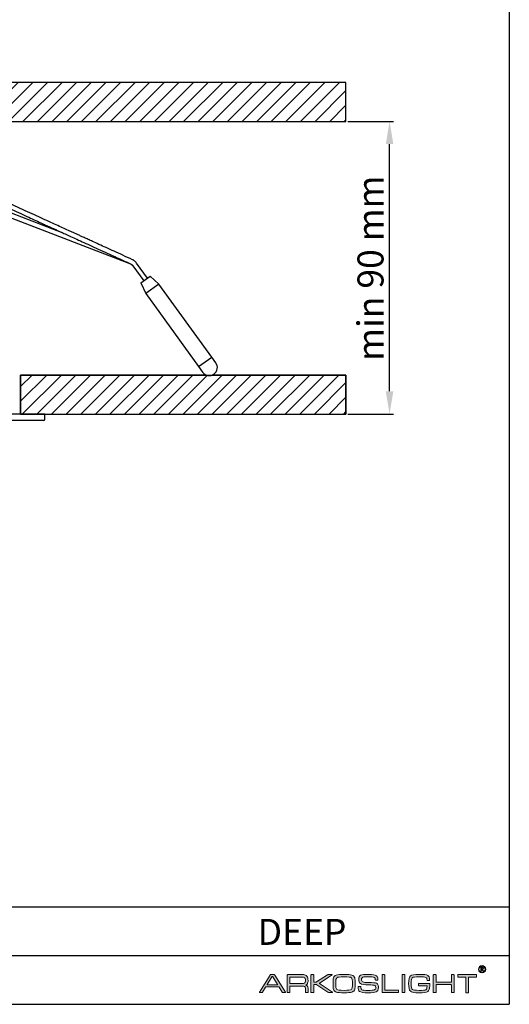
# Model space of a CAD drawing. Units: millimetres. Extents: x 0 to 530, y 0 to 638.
# Drawn here: x 379 to 530, y 10 to 313 of the extents above; entities that cross this region are included whole.
import ezdxf

# ---------------------------------------------------------------- set-up
doc = ezdxf.new("R2010")
doc.units = ezdxf.units.MM
for name, color, linetype in [('CAJETIN', 9, 'Continuous'), ('Capa 1', 7, 'Continuous'), ('COTAS', 250, 'Continuous'), ('PIEZA', 255, 'Continuous'), ('TEXTO', 8, 'Continuous')]:
    doc.layers.add(name, color=color, linetype=linetype)
doc.styles.add('SLDTEXTSTYLE0', font='ARIAL.TTF')
doc.styles.add('SLDTEXTSTYLE1', font='ARIAL.TTF', dxfattribs={"width": 0.948})
doc.dimstyles.new('SLDDIMSTYLE1', dxfattribs={"dimtxt": 8, "dimasz": 3.302, "dimexe": 0, "dimexo": 0.0625, "dimgap": 2, "dimtad": 1, "dimdec": 0, "dimrnd": 1e-09, "dimzin": 12, "dimdsep": 46, "dimtxsty": 'SLDTEXTSTYLE0', "dimblk1": 'NONE', "dimblk2": 'NONE', "dimsah": 1, "dimcen": 0.09, "dimadec": 0, "dimazin": 3, "dimtfac": 1, "dimtdec": 0, "dimtofl": 0, "dimtmove": 0, "dimatfit": 3, "dimldrblk": 'NONE', "dimfxl": 1, "dimfrac": 2, "dimtolj": 1, "dimtzin": 12, "dimarcsym": 0})

# ---------------------------------------------------------------- blocks, each defined once
blk = doc.blocks.new('_D_2')
at = {"layer": 'COTAS'}
for p, q in [((480.21, 281.54), (494.26, 281.54)), ((493.01, 198.54), (493.01, 274.54)), ((480.21, 191.54), (494.26, 191.54))]:
    blk.add_line(p, q, dxfattribs=at)
for points in [[(491.85, 274.54), (494.18, 274.54), (493.01, 281.54)], [(491.85, 198.54), (494.18, 198.54), (493.01, 191.54)]]:
    blk.add_solid(points, dxfattribs=at)
at = {"layer": 'COTAS', "insert": (483.15, 207.9), "char_height": 8, "attachment_point": 1, "rotation": 90, "style": 'SLDTEXTSTYLE1'}
blk.add_mtext('min 90 mm', dxfattribs=at)
blk = doc.blocks.new('_NONE')
blk = doc.blocks.new('block 3')
at = {"layer": 'Capa 1'}
h = blk.add_hatch(color=29, dxfattribs=at)
h.dxf.hatch_style = 2
edge = h.paths.add_edge_path()
edge.add_spline(control_points=[(449.4, 122.1), (449.4, 122.8), (450, 123.4), (450.7, 123.4), (450.7, 123.4), (456.2, 123.4), (456.2, 123.4), (456.9, 123.4), (457.5, 122.8), (457.5, 122.1), (457.5, 122.1), (457.5, 77.5), (457.5, 77.5), (457.5, 76.8), (458, 76.2), (458.8, 76.2), (458.8, 76.2), (498, 76.2), (498, 76.2), (498.7, 76.2), (499.3, 75.7), (499.3, 75), (499.3, 75), (499.3, 70.2), (499.3, 70.2), (499.3, 69.5), (498.7, 68.9), (498, 68.9), (498, 68.9), (450.7, 68.9), (450.7, 68.9), (450, 68.9), (449.4, 69.5), (449.4, 70.2), (449.4, 70.2), (449.4, 122.1), (449.4, 122.1)], knot_values=[0, 0, 0, 0, 1, 1, 1, 2, 2, 2, 3, 3, 3, 4, 4, 4, 5, 5, 5, 6, 6, 6, 7, 7, 7, 8, 8, 8, 9, 9, 9, 10, 10, 10, 11, 11, 11, 12, 12, 12, 12], degree=3, periodic=1)
h = blk.add_hatch(color=29, dxfattribs=at)
h.dxf.hatch_style = 2
edge = h.paths.add_edge_path()
edge.add_spline(control_points=[(518.9, 70.2), (518.9, 69.5), (518.3, 68.9), (517.6, 68.9), (517.6, 68.9), (512, 68.9), (512, 68.9), (511.3, 68.9), (510.7, 69.5), (510.7, 70.2), (510.7, 70.2), (510.7, 122.1), (510.7, 122.1), (510.7, 122.8), (511.3, 123.4), (512, 123.4), (512, 123.4), (517.6, 123.4), (517.6, 123.4), (518.3, 123.4), (518.9, 122.8), (518.9, 122.1), (518.9, 122.1), (518.9, 70.2), (518.9, 70.2)], knot_values=[0, 0, 0, 0, 1, 1, 1, 2, 2, 2, 3, 3, 3, 4, 4, 4, 5, 5, 5, 6, 6, 6, 7, 7, 7, 8, 8, 8, 8], degree=3, periodic=1)
h = blk.add_hatch(color=29, dxfattribs=at)
h.dxf.hatch_style = 2
edge = h.paths.add_edge_path()
edge.add_spline(control_points=[(561.7, 89.4), (560.9, 89.4), (560.3, 90), (560.3, 90.8), (560.3, 90.8), (560.3, 95.5), (560.3, 95.5), (560.3, 96.2), (560.9, 96.8), (561.7, 96.8), (561.7, 96.8), (562, 96.8), (562, 96.8), (562, 96.8), (562, 96.8), (562, 96.8), (562, 96.8), (593.1, 96.8), (593.1, 96.8), (593.1, 96.8), (593.7, 96.8), (594.2, 96.4), (594.7, 96), (594.6, 95.1), (594.6, 95.1), (594.6, 95.1), (594.6, 89.5), (594.6, 89.5), (594.6, 80.1), (592.7, 74.2), (588.9, 71.8), (585.1, 69.3), (576.3, 68), (562.4, 68), (548.3, 68), (539.4, 69.7), (535.8, 72.9), (532.1, 76.1), (530.3, 83.9), (530.3, 96.2), (530.3, 108.6), (532.1, 116.3), (535.8, 119.5), (539.4, 122.6), (548.3, 124.2), (562.4, 124.2), (576.3, 124.2), (585.2, 123.1), (589, 121.1), (592.7, 119), (594.5, 115.3), (594.5, 107.2), (594.5, 107.2), (594.5, 107.2), (594.5, 107.2), (594.5, 107.2), (594.5, 107), (594.5, 107), (594.5, 106.2), (593.9, 105.7), (593.2, 105.7), (593.2, 105.7), (587.9, 105.7), (587.9, 105.7), (587.1, 105.7), (586.5, 106.2), (586.5, 107), (586.5, 107), (586.5, 107.1), (586.5, 107.1), (586.5, 107.1), (586.5, 107.1), (586.5, 107.1), (586.5, 112.3), (585.3, 114.1), (582.7, 115.2), (580.2, 116.3), (573.4, 116.8), (562.4, 116.8), (550.6, 116.8), (543.7, 115.9), (541.6, 114), (539.5, 112.2), (538.4, 106.2), (538.4, 96.2), (538.4, 86.1), (539.5, 80.2), (541.7, 78.3), (543.9, 76.4), (550.8, 75.4), (562.4, 75.4), (573.8, 75.4), (580.7, 76.1), (583, 77.4), (585.2, 78.6), (586.3, 82.1), (586.5, 87.9), (586.5, 87.9), (586.6, 88.5), (586.2, 89), (585.8, 89.4), (585.3, 89.5), (585.2, 89.5), (585.2, 89.5), (561.7, 89.4), (561.7, 89.4)], knot_values=[0, 0, 0, 0, 1, 1, 1, 2, 2, 2, 3, 3, 3, 4, 4, 4, 5, 5, 5, 6, 6, 6, 7, 7, 7, 8, 8, 8, 9, 9, 9, 10, 10, 10, 11, 11, 11, 12, 12, 12, 13, 13, 13, 14, 14, 14, 15, 15, 15, 16, 16, 16, 17, 17, 17, 18, 18, 18, 19, 19, 19, 20, 20, 20, 21, 21, 21, 22, 22, 22, 23, 23, 23, 24, 24, 24, 25, 25, 25, 26, 26, 26, 27, 27, 27, 28, 28, 28, 29, 29, 29, 30, 30, 30, 31, 31, 31, 32, 32, 32, 33, 33, 33, 34, 34, 34, 35, 35, 35, 35], degree=3, periodic=1)
h = blk.add_hatch(color=29, dxfattribs=at)
h.dxf.hatch_style = 2
edge = h.paths.add_edge_path()
edge.add_spline(control_points=[(605.7, 122.2), (605.7, 122.9), (606.3, 123.5), (607, 123.5), (607, 123.5), (612.6, 123.5), (612.6, 123.5), (613.3, 123.5), (613.9, 122.9), (613.9, 122.2), (613.9, 122.2), (613.9, 101.7), (613.9, 101.7), (613.9, 100.9), (614.4, 100.4), (615.1, 100.4), (615.1, 100.4), (659.6, 100.4), (659.6, 100.4), (660.3, 100.4), (660.9, 100.9), (660.9, 101.7), (660.9, 101.7), (660.9, 122.2), (660.9, 122.2), (660.9, 122.9), (661.4, 123.5), (662.2, 123.5), (662.2, 123.5), (667.6, 123.5), (667.6, 123.5), (668.3, 123.5), (668.9, 122.9), (668.9, 122.2), (668.9, 122.2), (668.9, 70.2), (668.9, 70.2), (668.9, 69.5), (668.3, 68.9), (667.6, 68.9), (667.6, 68.9), (662.2, 68.9), (662.2, 68.9), (661.4, 68.9), (660.9, 69.5), (660.9, 70.2), (660.9, 70.2), (660.9, 91.7), (660.9, 91.7), (660.9, 92.4), (660.3, 93), (659.6, 93), (659.6, 93), (615.1, 93), (615.1, 93), (614.4, 93), (613.9, 92.4), (613.9, 91.7), (613.9, 91.7), (613.9, 70.2), (613.9, 70.2), (613.9, 69.5), (613.3, 68.9), (612.6, 68.9), (612.6, 68.9), (607, 68.9), (607, 68.9), (606.3, 68.9), (605.7, 69.5), (605.7, 70.2), (605.7, 70.2), (605.7, 122.2), (605.7, 122.2)], knot_values=[0, 0, 0, 0, 1, 1, 1, 2, 2, 2, 3, 3, 3, 4, 4, 4, 5, 5, 5, 6, 6, 6, 7, 7, 7, 8, 8, 8, 9, 9, 9, 10, 10, 10, 11, 11, 11, 12, 12, 12, 13, 13, 13, 14, 14, 14, 15, 15, 15, 16, 16, 16, 17, 17, 17, 18, 18, 18, 19, 19, 19, 20, 20, 20, 21, 21, 21, 22, 22, 22, 23, 23, 23, 24, 24, 24, 24], degree=3, periodic=1)
h = blk.add_hatch(color=29, dxfattribs=at)
h.dxf.hatch_style = 2
edge = h.paths.add_edge_path()
edge.add_spline(control_points=[(680, 122.1), (680, 122.8), (680.6, 123.4), (681.3, 123.4), (681.3, 123.4), (736.3, 123.4), (736.3, 123.4), (737, 123.4), (737.6, 122.8), (737.6, 122.1), (737.6, 122.1), (737.6, 117.3), (737.6, 117.3), (737.6, 116.6), (737, 116), (736.3, 116), (736.3, 116), (714.2, 116), (714.2, 116), (713.5, 116), (712.9, 115.4), (712.9, 114.7), (712.9, 114.7), (712.9, 69.6), (712.9, 69.6), (712.9, 68.9), (712.4, 68.3), (711.6, 68.3), (711.6, 68.3), (706, 68.3), (706, 68.3), (705.3, 68.3), (704.7, 68.9), (704.7, 69.6), (704.7, 69.6), (704.7, 114.7), (704.7, 114.7), (704.7, 115.4), (704.1, 116), (703.4, 116), (703.4, 116), (681.3, 116), (681.3, 116), (680.6, 116), (680, 116.6), (680, 117.3), (680, 117.3), (680, 122.1), (680, 122.1)], knot_values=[0, 0, 0, 0, 1, 1, 1, 2, 2, 2, 3, 3, 3, 4, 4, 4, 5, 5, 5, 6, 6, 6, 7, 7, 7, 8, 8, 8, 9, 9, 9, 10, 10, 10, 11, 11, 11, 12, 12, 12, 13, 13, 13, 14, 14, 14, 15, 15, 15, 16, 16, 16, 16], degree=3, periodic=1)
at = {"layer": 'Capa 1', "lineweight": 0}
for points, knots in [([(449.4, 122.1), (449.4, 122.8), (450, 123.4), (450.7, 123.4), (450.7, 123.4), (456.2, 123.4), (456.2, 123.4), (456.9, 123.4), (457.5, 122.8), (457.5, 122.1), (457.5, 122.1), (457.5, 77.5), (457.5, 77.5), (457.5, 76.8), (458, 76.2), (458.8, 76.2), (458.8, 76.2), (498, 76.2), (498, 76.2), (498.7, 76.2), (499.3, 75.7), (499.3, 75), (499.3, 75), (499.3, 70.2), (499.3, 70.2), (499.3, 69.5), (498.7, 68.9), (498, 68.9), (498, 68.9), (450.7, 68.9), (450.7, 68.9), (450, 68.9), (449.4, 69.5), (449.4, 70.2), (449.4, 70.2), (449.4, 122.1), (449.4, 122.1)], [0, 0, 0, 0, 1, 1, 1, 2, 2, 2, 3, 3, 3, 4, 4, 4, 5, 5, 5, 6, 6, 6, 7, 7, 7, 8, 8, 8, 9, 9, 9, 10, 10, 10, 11, 11, 11, 12, 12, 12, 12]), ([(518.9, 70.2), (518.9, 69.5), (518.3, 68.9), (517.6, 68.9), (517.6, 68.9), (512, 68.9), (512, 68.9), (511.3, 68.9), (510.7, 69.5), (510.7, 70.2), (510.7, 70.2), (510.7, 122.1), (510.7, 122.1), (510.7, 122.8), (511.3, 123.4), (512, 123.4), (512, 123.4), (517.6, 123.4), (517.6, 123.4), (518.3, 123.4), (518.9, 122.8), (518.9, 122.1), (518.9, 122.1), (518.9, 70.2), (518.9, 70.2)], [0, 0, 0, 0, 1, 1, 1, 2, 2, 2, 3, 3, 3, 4, 4, 4, 5, 5, 5, 6, 6, 6, 7, 7, 7, 8, 8, 8, 8]), ([(561.7, 89.4), (560.9, 89.4), (560.3, 90), (560.3, 90.8), (560.3, 90.8), (560.3, 95.5), (560.3, 95.5), (560.3, 96.2), (560.9, 96.8), (561.7, 96.8), (561.7, 96.8), (562, 96.8), (562, 96.8), (562, 96.8), (562, 96.8), (562, 96.8), (562, 96.8), (593.1, 96.8), (593.1, 96.8), (593.1, 96.8), (593.7, 96.8), (594.2, 96.4), (594.7, 96), (594.6, 95.1), (594.6, 95.1), (594.6, 95.1), (594.6, 89.5), (594.6, 89.5), (594.6, 80.1), (592.7, 74.2), (588.9, 71.8), (585.1, 69.3), (576.3, 68), (562.4, 68), (548.3, 68), (539.4, 69.7), (535.8, 72.9), (532.1, 76.1), (530.3, 83.9), (530.3, 96.2), (530.3, 108.6), (532.1, 116.3), (535.8, 119.5), (539.4, 122.6), (548.3, 124.2), (562.4, 124.2), (576.3, 124.2), (585.2, 123.1), (589, 121.1), (592.7, 119), (594.5, 115.3), (594.5, 107.2), (594.5, 107.2), (594.5, 107.2), (594.5, 107.2), (594.5, 107.2), (594.5, 107), (594.5, 107), (594.5, 106.2), (593.9, 105.7), (593.2, 105.7), (593.2, 105.7), (587.9, 105.7), (587.9, 105.7), (587.1, 105.7), (586.5, 106.2), (586.5, 107), (586.5, 107), (586.5, 107.1), (586.5, 107.1), (586.5, 107.1), (586.5, 107.1), (586.5, 107.1), (586.5, 112.3), (585.3, 114.1), (582.7, 115.2), (580.2, 116.3), (573.4, 116.8), (562.4, 116.8), (550.6, 116.8), (543.7, 115.9), (541.6, 114), (539.5, 112.2), (538.4, 106.2), (538.4, 96.2), (538.4, 86.1), (539.5, 80.2), (541.7, 78.3), (543.9, 76.4), (550.8, 75.4), (562.4, 75.4), (573.8, 75.4), (580.7, 76.1), (583, 77.4), (585.2, 78.6), (586.3, 82.1), (586.5, 87.9), (586.5, 87.9), (586.6, 88.5), (586.2, 89), (585.8, 89.4), (585.3, 89.5), (585.2, 89.5), (585.2, 89.5), (561.7, 89.4), (561.7, 89.4)], [0, 0, 0, 0, 1, 1, 1, 2, 2, 2, 3, 3, 3, 4, 4, 4, 5, 5, 5, 6, 6, 6, 7, 7, 7, 8, 8, 8, 9, 9, 9, 10, 10, 10, 11, 11, 11, 12, 12, 12, 13, 13, 13, 14, 14, 14, 15, 15, 15, 16, 16, 16, 17, 17, 17, 18, 18, 18, 19, 19, 19, 20, 20, 20, 21, 21, 21, 22, 22, 22, 23, 23, 23, 24, 24, 24, 25, 25, 25, 26, 26, 26, 27, 27, 27, 28, 28, 28, 29, 29, 29, 30, 30, 30, 31, 31, 31, 32, 32, 32, 33, 33, 33, 34, 34, 34, 35, 35, 35, 35]), ([(605.7, 122.2), (605.7, 122.9), (606.3, 123.5), (607, 123.5), (607, 123.5), (612.6, 123.5), (612.6, 123.5), (613.3, 123.5), (613.9, 122.9), (613.9, 122.2), (613.9, 122.2), (613.9, 101.7), (613.9, 101.7), (613.9, 100.9), (614.4, 100.4), (615.1, 100.4), (615.1, 100.4), (659.6, 100.4), (659.6, 100.4), (660.3, 100.4), (660.9, 100.9), (660.9, 101.7), (660.9, 101.7), (660.9, 122.2), (660.9, 122.2), (660.9, 122.9), (661.4, 123.5), (662.2, 123.5), (662.2, 123.5), (667.6, 123.5), (667.6, 123.5), (668.3, 123.5), (668.9, 122.9), (668.9, 122.2), (668.9, 122.2), (668.9, 70.2), (668.9, 70.2), (668.9, 69.5), (668.3, 68.9), (667.6, 68.9), (667.6, 68.9), (662.2, 68.9), (662.2, 68.9), (661.4, 68.9), (660.9, 69.5), (660.9, 70.2), (660.9, 70.2), (660.9, 91.7), (660.9, 91.7), (660.9, 92.4), (660.3, 93), (659.6, 93), (659.6, 93), (615.1, 93), (615.1, 93), (614.4, 93), (613.9, 92.4), (613.9, 91.7), (613.9, 91.7), (613.9, 70.2), (613.9, 70.2), (613.9, 69.5), (613.3, 68.9), (612.6, 68.9), (612.6, 68.9), (607, 68.9), (607, 68.9), (606.3, 68.9), (605.7, 69.5), (605.7, 70.2), (605.7, 70.2), (605.7, 122.2), (605.7, 122.2)], [0, 0, 0, 0, 1, 1, 1, 2, 2, 2, 3, 3, 3, 4, 4, 4, 5, 5, 5, 6, 6, 6, 7, 7, 7, 8, 8, 8, 9, 9, 9, 10, 10, 10, 11, 11, 11, 12, 12, 12, 13, 13, 13, 14, 14, 14, 15, 15, 15, 16, 16, 16, 17, 17, 17, 18, 18, 18, 19, 19, 19, 20, 20, 20, 21, 21, 21, 22, 22, 22, 23, 23, 23, 24, 24, 24, 24]), ([(680, 122.1), (680, 122.8), (680.6, 123.4), (681.3, 123.4), (681.3, 123.4), (736.3, 123.4), (736.3, 123.4), (737, 123.4), (737.6, 122.8), (737.6, 122.1), (737.6, 122.1), (737.6, 117.3), (737.6, 117.3), (737.6, 116.6), (737, 116), (736.3, 116), (736.3, 116), (714.2, 116), (714.2, 116), (713.5, 116), (712.9, 115.4), (712.9, 114.7), (712.9, 114.7), (712.9, 69.6), (712.9, 69.6), (712.9, 68.9), (712.4, 68.3), (711.6, 68.3), (711.6, 68.3), (706, 68.3), (706, 68.3), (705.3, 68.3), (704.7, 68.9), (704.7, 69.6), (704.7, 69.6), (704.7, 114.7), (704.7, 114.7), (704.7, 115.4), (704.1, 116), (703.4, 116), (703.4, 116), (681.3, 116), (681.3, 116), (680.6, 116), (680, 116.6), (680, 117.3), (680, 117.3), (680, 122.1), (680, 122.1)], [0, 0, 0, 0, 1, 1, 1, 2, 2, 2, 3, 3, 3, 4, 4, 4, 5, 5, 5, 6, 6, 6, 7, 7, 7, 8, 8, 8, 9, 9, 9, 10, 10, 10, 11, 11, 11, 12, 12, 12, 13, 13, 13, 14, 14, 14, 15, 15, 15, 16, 16, 16, 16])]:
    blk.add_open_spline(points, degree=3, knots=knots, dxfattribs=at)
blk = doc.blocks.new('block 4')
at = {"layer": 'Capa 1'}
h = blk.add_hatch(color=29, dxfattribs=at)
h.dxf.hatch_style = 2
edge = h.paths.add_edge_path()
edge.add_spline(control_points=[(759, 133.8), (759, 133.8), (756.1, 139), (756.1, 139), (757.6, 139.5), (758.7, 140.6), (758.7, 142.4), (758.7, 144.5), (757, 146.1), (754.9, 146.1), (754.9, 146.1), (750.7, 146.1), (750.7, 146.1), (750.7, 146.1), (750.7, 133.8), (750.7, 133.8), (750.7, 133.8), (752.4, 133.8), (752.4, 133.8), (752.4, 133.8), (752.4, 138.8), (752.4, 138.8), (752.4, 138.8), (754.2, 138.8), (754.2, 138.8), (754.2, 138.8), (757, 133.8), (757, 133.8), (757, 133.8), (759, 133.8), (759, 133.8)], knot_values=[0, 0, 0, 0, 1, 1, 1, 2, 2, 2, 3, 3, 3, 4, 4, 4, 5, 5, 5, 6, 6, 6, 7, 7, 7, 8, 8, 8, 9, 9, 9, 10, 10, 10, 10], degree=3, periodic=1)
edge = h.paths.add_edge_path()
edge.add_spline(control_points=[(765.5, 139.9), (765.5, 146.1), (760.5, 151.1), (754.3, 151.1), (748.1, 151.1), (743.1, 146.1), (743.1, 139.9), (743.1, 133.7), (748.1, 128.7), (754.3, 128.7), (760.5, 128.7), (765.5, 133.7), (765.5, 139.9)], knot_values=[0, 0, 0, 0, 0.352778, 0.352778, 0.352778, 0.705556, 0.705556, 0.705556, 1.058333, 1.058333, 1.058333, 1.411111, 1.411111, 1.411111, 1.411111], degree=3, periodic=0)
edge.add_line((765.5, 139.9), (765.5, 139.9))
edge = h.paths.add_edge_path()
edge.add_spline(control_points=[(763.8, 139.9), (763.8, 134.7), (759.5, 130.4), (754.3, 130.4), (749.1, 130.4), (744.9, 134.7), (744.9, 139.9), (744.9, 145.2), (749.1, 149.5), (754.3, 149.5), (759.5, 149.5), (763.8, 145.2), (763.8, 139.9)], knot_values=[0, 0, 0, 0, 0.352778, 0.352778, 0.352778, 0.705556, 0.705556, 0.705556, 1.058333, 1.058333, 1.058333, 1.411111, 1.411111, 1.411111, 1.411111], degree=3, periodic=0)
edge.add_line((763.8, 139.9), (763.8, 139.9))
edge = h.paths.add_edge_path()
edge.add_spline(control_points=[(757, 142.4), (757, 141.2), (756, 140.3), (754.7, 140.3), (754.7, 140.3), (752.4, 140.3), (752.4, 140.3), (752.4, 140.3), (752.4, 144.6), (752.4, 144.6), (752.4, 144.6), (754.7, 144.6), (754.7, 144.6), (756, 144.6), (757, 143.6), (757, 142.4)], knot_values=[0, 0, 0, 0, 0.352778, 0.352778, 0.352778, 0.705556, 0.705556, 0.705556, 1.058333, 1.058333, 1.058333, 1.411111, 1.411111, 1.411111, 1.763889, 1.763889, 1.763889, 1.763889], degree=3, periodic=0)
edge.add_line((757, 142.4), (757, 142.4))
at = {"layer": 'Capa 1', "lineweight": 0}
for points, knots in [([(765.5, 139.9), (765.5, 146.1), (760.5, 151.1), (754.3, 151.1), (748.1, 151.1), (743.1, 146.1), (743.1, 139.9), (743.1, 133.7), (748.1, 128.7), (754.3, 128.7), (760.5, 128.7), (765.5, 133.7), (765.5, 139.9)], [0, 0, 0, 0, 1, 1, 1, 2, 2, 2, 3, 3, 3, 4, 4, 4, 4]), ([(763.8, 139.9), (763.8, 134.7), (759.5, 130.4), (754.3, 130.4), (749.1, 130.4), (744.9, 134.7), (744.9, 139.9), (744.9, 145.2), (749.1, 149.5), (754.3, 149.5), (759.5, 149.5), (763.8, 145.2), (763.8, 139.9)], [0, 0, 0, 0, 1, 1, 1, 2, 2, 2, 3, 3, 3, 4, 4, 4, 4]), ([(759, 133.8), (759, 133.8), (756.1, 139), (756.1, 139), (757.6, 139.5), (758.7, 140.6), (758.7, 142.4), (758.7, 144.5), (757, 146.1), (754.9, 146.1), (754.9, 146.1), (750.7, 146.1), (750.7, 146.1), (750.7, 146.1), (750.7, 133.8), (750.7, 133.8), (750.7, 133.8), (752.4, 133.8), (752.4, 133.8), (752.4, 133.8), (752.4, 138.8), (752.4, 138.8), (752.4, 138.8), (754.2, 138.8), (754.2, 138.8), (754.2, 138.8), (757, 133.8), (757, 133.8), (757, 133.8), (759, 133.8), (759, 133.8)], [0, 0, 0, 0, 1, 1, 1, 2, 2, 2, 3, 3, 3, 4, 4, 4, 5, 5, 5, 6, 6, 6, 7, 7, 7, 8, 8, 8, 9, 9, 9, 10, 10, 10, 10]), ([(757, 142.4), (757, 141.2), (756, 140.3), (754.7, 140.3), (754.7, 140.3), (752.4, 140.3), (752.4, 140.3), (752.4, 140.3), (752.4, 144.6), (752.4, 144.6), (752.4, 144.6), (754.7, 144.6), (754.7, 144.6), (756, 144.6), (757, 143.6), (757, 142.4)], [0, 0, 0, 0, 1, 1, 1, 2, 2, 2, 3, 3, 3, 4, 4, 4, 5, 5, 5, 5])]:
    blk.add_open_spline(points, degree=3, knots=knots, dxfattribs=at)
blk = doc.blocks.new('block 2')
at = {"layer": 'Capa 1'}
h = blk.add_hatch(color=242, dxfattribs=at)
h.dxf.hatch_style = 2
edge = h.paths.add_edge_path()
edge.add_spline(control_points=[(122.1, 122.3), (121.7, 122.9), (120.8, 123.4), (120.2, 123.4), (120.2, 123.4), (109.6, 123.4), (109.6, 123.4), (109, 123.4), (108.1, 122.9), (107.7, 122.3), (107.7, 122.3), (75.4, 70), (75.4, 70), (75, 69.4), (75.3, 68.9), (76, 68.9), (76, 68.9), (83, 68.9), (83, 68.9), (83.6, 68.9), (84.5, 69.4), (84.9, 70), (84.9, 70), (94.2, 85.1), (94.2, 85.1), (94.5, 85.7), (95.4, 86.2), (96.1, 86.2), (96.1, 86.2), (133.7, 86.2), (133.7, 86.2), (134.4, 86.2), (135.3, 85.7), (135.6, 85.1), (135.6, 85.1), (144.8, 70), (144.8, 70), (145.2, 69.4), (146.1, 68.9), (146.7, 68.9), (146.7, 68.9), (154, 68.9), (154, 68.9), (154.6, 68.9), (154.9, 69.4), (154.5, 70), (154.5, 70), (122.1, 122.3), (122.1, 122.3)], knot_values=[0, 0, 0, 0, 1, 1, 1, 2, 2, 2, 3, 3, 3, 4, 4, 4, 5, 5, 5, 6, 6, 6, 7, 7, 7, 8, 8, 8, 9, 9, 9, 10, 10, 10, 11, 11, 11, 12, 12, 12, 13, 13, 13, 14, 14, 14, 15, 15, 15, 16, 16, 16, 16], degree=3, periodic=1)
edge = h.paths.add_edge_path()
edge.add_spline(control_points=[(130.1, 92.5), (130.1, 92.5), (99.9, 92.5), (99.9, 92.5), (99.2, 92.5), (98.9, 93), (99.3, 93.6), (99.3, 93.6), (113.3, 116.5), (113.3, 116.5), (113.6, 117.1), (114.4, 117.6), (115, 117.6), (115.6, 117.6), (116.4, 117.1), (116.7, 116.5), (116.7, 116.5), (130.7, 93.6), (130.7, 93.6), (131, 93), (130.8, 92.5), (130.1, 92.5)], knot_values=[0, 0, 0, 0, 1, 1, 1, 2, 2, 2, 3, 3, 3, 4, 4, 4, 5, 5, 5, 6, 6, 6, 7, 7, 7, 7], degree=3, periodic=1)
h = blk.add_hatch(color=242, dxfattribs=at)
h.dxf.hatch_style = 2
edge = h.paths.add_edge_path()
edge.add_spline(control_points=[(160.4, 70.3), (160.4, 69.5), (161, 68.9), (161.7, 68.9), (161.7, 68.9), (167.2, 68.9), (167.2, 68.9), (167.9, 68.9), (168.5, 69.5), (168.5, 70.3), (168.5, 70.3), (168.5, 77), (168.5, 77), (168.5, 77), (168.5, 77), (168.5, 77), (168.5, 77), (168.5, 87.1), (168.5, 87.1), (168.5, 87.1), (168.5, 87.8), (169, 88.2), (169.5, 88.7), (170, 88.6), (170, 88.6), (170, 88.6), (206.8, 88.6), (206.8, 88.6), (209.2, 88.6), (211.3, 88), (213.1, 86.9), (214.8, 85.6), (215.6, 84.1), (215.6, 82.3), (215.6, 82.3), (215.6, 71.7), (215.6, 71.7), (215.6, 71.7), (215.6, 70.4), (215.6, 70.4), (215.6, 69.6), (216.2, 68.9), (216.9, 68.9), (216.9, 68.9), (222.3, 68.9), (222.3, 68.9), (223.1, 68.9), (223.7, 69.6), (223.7, 70.4), (223.7, 70.4), (223.7, 71.7), (223.7, 71.7), (223.7, 71.7), (223.7, 71.7), (223.7, 71.7), (223.7, 71.7), (223.7, 82.3), (223.7, 82.3), (223.7, 85), (222.9, 87.2), (221.3, 89), (220.2, 90.3), (218.6, 91.3), (216.7, 92.1), (218.9, 93.1), (220.5, 94.3), (221.5, 95.9), (222.9, 98.2), (223.7, 101.5), (223.7, 106), (223.7, 111.3), (222.4, 115.5), (219.9, 118.7), (217.4, 121.8), (213.9, 123.4), (209.3, 123.4), (209.3, 123.4), (161.7, 123.4), (161.7, 123.4), (161, 123.4), (160.4, 122.8), (160.4, 122.1), (160.4, 122.1), (160.4, 70.3), (160.4, 70.3)], knot_values=[0, 0, 0, 0, 1, 1, 1, 2, 2, 2, 3, 3, 3, 4, 4, 4, 5, 5, 5, 6, 6, 6, 7, 7, 7, 8, 8, 8, 9, 9, 9, 10, 10, 10, 11, 11, 11, 12, 12, 12, 13, 13, 13, 14, 14, 14, 15, 15, 15, 16, 16, 16, 17, 17, 17, 18, 18, 18, 19, 19, 19, 20, 20, 20, 21, 21, 21, 22, 22, 22, 23, 23, 23, 24, 24, 24, 25, 25, 25, 26, 26, 26, 27, 27, 27, 28, 28, 28, 28], degree=3, periodic=1)
edge = h.paths.add_edge_path()
edge.add_spline(control_points=[(168.5, 114.5), (168.5, 114.5), (168.5, 115.2), (169, 115.7), (169.5, 116.1), (169.9, 116.1), (170, 116.1), (170, 116.1), (206, 116.1), (206, 116.1), (209, 116.1), (211.1, 115.6), (212.5, 114.5), (214.6, 113), (215.6, 110.2), (215.6, 106), (215.6, 101.9), (214.6, 99.1), (212.6, 97.6), (211.2, 96.5), (209, 96), (206, 96), (206, 96), (169.8, 96), (169.8, 96), (169.6, 96), (169.3, 96.1), (169, 96.4), (168.6, 96.8), (168.5, 97.3), (168.5, 97.4), (168.5, 97.4), (168.5, 114.5), (168.5, 114.5)], knot_values=[0, 0, 0, 0, 1, 1, 1, 2, 2, 2, 3, 3, 3, 4, 4, 4, 5, 5, 5, 6, 6, 6, 7, 7, 7, 8, 8, 8, 9, 9, 9, 10, 10, 10, 11, 11, 11, 11], degree=3, periodic=1)
h = blk.add_hatch(color=242, dxfattribs=at)
h.dxf.hatch_style = 2
edge = h.paths.add_edge_path()
edge.add_spline(control_points=[(232.6, 122.1), (232.6, 122.8), (233.2, 123.4), (233.9, 123.4), (233.9, 123.4), (239.4, 123.4), (239.4, 123.4), (240.2, 123.4), (240.8, 122.8), (240.8, 122.1), (240.8, 122.1), (240.8, 101.8), (240.8, 101.8), (240.8, 101), (241.4, 100.4), (242.1, 100.4), (242.1, 100.4), (247.4, 100.4), (247.4, 100.4), (248.2, 100.4), (249.2, 100.8), (249.9, 101.2), (249.9, 101.2), (282.9, 122.7), (282.9, 122.7), (283.5, 123.1), (284.6, 123.4), (285.3, 123.4), (285.3, 123.4), (296.9, 123.4), (296.9, 123.4), (297.6, 123.4), (297.7, 123.1), (297.1, 122.7), (297.1, 122.7), (259, 97.6), (259, 97.6), (258.3, 97.3), (258.3, 96.6), (258.9, 96.2), (258.9, 96.2), (298.2, 69.7), (298.2, 69.7), (298.8, 69.2), (298.7, 68.9), (297.9, 68.9), (297.9, 68.9), (286.8, 68.9), (286.8, 68.9), (286, 68.9), (285, 69.2), (284.4, 69.7), (284.4, 69.7), (250.6, 92.3), (250.6, 92.3), (250, 92.8), (249, 93.1), (248.2, 93.1), (248.2, 93.1), (242.1, 93.1), (242.1, 93.1), (241.4, 93.1), (240.8, 92.5), (240.8, 91.8), (240.8, 91.8), (240.8, 70.2), (240.8, 70.2), (240.8, 69.5), (240.2, 68.9), (239.4, 68.9), (239.4, 68.9), (233.9, 68.9), (233.9, 68.9), (233.2, 68.9), (232.6, 69.5), (232.6, 70.2), (232.6, 70.2), (232.6, 122.1), (232.6, 122.1)], knot_values=[0, 0, 0, 0, 1, 1, 1, 2, 2, 2, 3, 3, 3, 4, 4, 4, 5, 5, 5, 6, 6, 6, 7, 7, 7, 8, 8, 8, 9, 9, 9, 10, 10, 10, 11, 11, 11, 12, 12, 12, 13, 13, 13, 14, 14, 14, 15, 15, 15, 16, 16, 16, 17, 17, 17, 18, 18, 18, 19, 19, 19, 20, 20, 20, 21, 21, 21, 22, 22, 22, 23, 23, 23, 24, 24, 24, 25, 25, 25, 26, 26, 26, 26], degree=3, periodic=1)
h = blk.add_hatch(color=242, dxfattribs=at)
h.dxf.hatch_style = 2
edge = h.paths.add_edge_path()
edge.add_spline(control_points=[(333.6, 75.4), (346.1, 75.4), (353.5, 76.4), (355.7, 78.2), (358, 80.1), (359.1, 86), (359.1, 96.1), (359.1, 106.2), (358, 112.1), (355.8, 114), (353.6, 115.9), (346.2, 116.8), (333.6, 116.8), (321, 116.8), (313.6, 115.9), (311.4, 114), (309.2, 112.1), (308, 106.2), (308, 96.1), (308, 86.1), (309.2, 80.2), (311.4, 78.3), (313.6, 76.4), (321, 75.4), (333.6, 75.4)], knot_values=[0, 0, 0, 0, 0.352778, 0.352778, 0.352778, 0.705556, 0.705556, 0.705556, 1.058333, 1.058333, 1.058333, 1.411111, 1.411111, 1.411111, 1.763889, 1.763889, 1.763889, 2.116667, 2.116667, 2.116667, 2.469444, 2.469444, 2.469444, 2.822222, 2.822222, 2.822222, 2.822222], degree=3, periodic=0)
edge.add_line((333.6, 75.4), (333.6, 75.4))
edge = h.paths.add_edge_path()
edge.add_spline(control_points=[(333.6, 68.1), (322.2, 68.1), (314.3, 68.8), (309.8, 70.3), (305.3, 71.8), (302.4, 74.5), (301.2, 78.6), (300.3, 81.4), (299.9, 87.3), (299.9, 96.1), (299.9, 105.1), (300.3, 110.9), (301.1, 113.5), (302.3, 117.7), (305.2, 120.5), (309.8, 122), (314.4, 123.5), (322.3, 124.2), (333.6, 124.2), (344.9, 124.2), (352.8, 123.5), (357.3, 122.1), (361.8, 120.6), (364.7, 117.7), (366, 113.6), (366.8, 110.8), (367.3, 104.9), (367.3, 96.1), (367.3, 87.2), (366.9, 81.4), (366.1, 78.7), (364.8, 74.5), (362, 71.8), (357.4, 70.3), (352.9, 68.8), (345, 68.1), (333.6, 68.1)], knot_values=[0, 0, 0, 0, 0.352778, 0.352778, 0.352778, 0.705556, 0.705556, 0.705556, 1.058333, 1.058333, 1.058333, 1.411111, 1.411111, 1.411111, 1.763889, 1.763889, 1.763889, 2.116667, 2.116667, 2.116667, 2.469444, 2.469444, 2.469444, 2.822222, 2.822222, 2.822222, 3.175, 3.175, 3.175, 3.527778, 3.527778, 3.527778, 3.880556, 3.880556, 3.880556, 4.233333, 4.233333, 4.233333, 4.233333], degree=3, periodic=0)
edge.add_line((333.6, 68.1), (333.6, 68.1))
h = blk.add_hatch(color=242, dxfattribs=at)
h.dxf.hatch_style = 2
edge = h.paths.add_edge_path()
edge.add_spline(control_points=[(432.3, 97.1), (429, 98.6), (421, 99.4), (408.3, 99.4), (399.4, 99.4), (393.4, 100), (390.6, 101.4), (387.7, 102.7), (386.3, 105.2), (386.3, 108.9), (386.3, 113.3), (388.9, 115.8), (394.2, 116.5), (396, 116.7), (400.7, 116.8), (408.3, 116.8), (417.2, 116.8), (422.9, 116.2), (425.3, 115), (427.7, 113.7), (428.8, 112), (428.8, 107.4), (428.8, 107.4), (428.9, 107.4), (428.9, 107.4), (428.9, 106.7), (429.5, 106.1), (430.1, 106.1), (430.1, 106.1), (435.5, 106.1), (435.5, 106.1), (436.2, 106.1), (436.8, 106.7), (436.8, 107.4), (436.8, 107.4), (436.8, 107.4), (436.8, 107.4), (436.8, 107.5), (436.8, 107.5), (436.8, 107.5), (436.8, 107.5), (436.8, 108.3), (436.8, 108.3), (436.8, 108.3), (436.8, 108.4), (436.8, 108.4), (436.6, 114.5), (435.2, 117.6), (432.3, 119.8), (428.5, 122.7), (420.5, 124.2), (408.3, 124.2), (396.1, 124.2), (388.1, 123.3), (384.1, 121.4), (380.2, 119.5), (378.2, 115.3), (378.2, 108.9), (378.2, 103), (379.8, 98.9), (383.1, 96.6), (387.4, 93.6), (395.8, 92.1), (408.3, 92.1), (418.6, 92.1), (424.8, 91.6), (427, 90.7), (429.2, 89.8), (430.3, 87.5), (430.3, 83.8), (430.3, 80.1), (428.8, 77.8), (425.9, 76.9), (423, 75.9), (416.5, 75.4), (406.6, 75.4), (396.5, 75.4), (390.2, 76.1), (388, 77.4), (385.7, 78.7), (384.6, 81.6), (384.6, 86.1), (384.6, 86.1), (384.5, 86.1), (384.5, 86.1), (384.5, 86.1), (384.6, 86.1), (384.6, 86.1), (384.6, 86.1), (384.6, 86.2), (384.6, 86.2), (384.6, 86.9), (384, 87.5), (383.2, 87.5), (383.2, 87.5), (377.7, 87.5), (377.7, 87.5), (377.1, 87.5), (376.5, 87), (376.4, 86.3), (376.4, 86.3), (376.4, 86.3), (376.4, 86.3), (376.4, 86.3), (376.4, 86.2), (376.4, 86.2), (376.4, 86.2), (376.4, 86.2), (376.4, 86.2), (376.4, 86.2), (376.4, 86.1), (376.4, 86.1), (376.4, 86.1), (376.4, 86.1), (376.4, 86.1), (376.5, 78.7), (377.9, 74.7), (380.8, 72.5), (384.6, 69.6), (393.2, 68.1), (406.5, 68.1), (418.8, 68.1), (427, 68.9), (431, 70.6), (436, 72.7), (438.4, 77.1), (438.4, 83.8), (438.4, 90.8), (436.4, 95.3), (432.3, 97.1)], knot_values=[0, 0, 0, 0, 1, 1, 1, 2, 2, 2, 3, 3, 3, 4, 4, 4, 5, 5, 5, 6, 6, 6, 7, 7, 7, 8, 8, 8, 9, 9, 9, 10, 10, 10, 11, 11, 11, 12, 12, 12, 13, 13, 13, 14, 14, 14, 15, 15, 15, 16, 16, 16, 17, 17, 17, 18, 18, 18, 19, 19, 19, 20, 20, 20, 21, 21, 21, 22, 22, 22, 23, 23, 23, 24, 24, 24, 25, 25, 25, 26, 26, 26, 27, 27, 27, 28, 28, 28, 29, 29, 29, 30, 30, 30, 31, 31, 31, 32, 32, 32, 33, 33, 33, 34, 34, 34, 35, 35, 35, 36, 36, 36, 37, 37, 37, 38, 38, 38, 39, 39, 39, 40, 40, 40, 41, 41, 41, 42, 42, 42, 43, 43, 43, 43], degree=3, periodic=1)
at = {"layer": 'Capa 1', "lineweight": 0}
for points, knots in [([(122.1, 122.3), (121.7, 122.9), (120.8, 123.4), (120.2, 123.4), (120.2, 123.4), (109.6, 123.4), (109.6, 123.4), (109, 123.4), (108.1, 122.9), (107.7, 122.3), (107.7, 122.3), (75.4, 70), (75.4, 70), (75, 69.4), (75.3, 68.9), (76, 68.9), (76, 68.9), (83, 68.9), (83, 68.9), (83.6, 68.9), (84.5, 69.4), (84.9, 70), (84.9, 70), (94.2, 85.1), (94.2, 85.1), (94.5, 85.7), (95.4, 86.2), (96.1, 86.2), (96.1, 86.2), (133.7, 86.2), (133.7, 86.2), (134.4, 86.2), (135.3, 85.7), (135.6, 85.1), (135.6, 85.1), (144.8, 70), (144.8, 70), (145.2, 69.4), (146.1, 68.9), (146.7, 68.9), (146.7, 68.9), (154, 68.9), (154, 68.9), (154.6, 68.9), (154.9, 69.4), (154.5, 70), (154.5, 70), (122.1, 122.3), (122.1, 122.3)], [0, 0, 0, 0, 1, 1, 1, 2, 2, 2, 3, 3, 3, 4, 4, 4, 5, 5, 5, 6, 6, 6, 7, 7, 7, 8, 8, 8, 9, 9, 9, 10, 10, 10, 11, 11, 11, 12, 12, 12, 13, 13, 13, 14, 14, 14, 15, 15, 15, 16, 16, 16, 16]), ([(160.4, 70.3), (160.4, 69.5), (161, 68.9), (161.7, 68.9), (161.7, 68.9), (167.2, 68.9), (167.2, 68.9), (167.9, 68.9), (168.5, 69.5), (168.5, 70.3), (168.5, 70.3), (168.5, 77), (168.5, 77), (168.5, 77), (168.5, 77), (168.5, 77), (168.5, 77), (168.5, 87.1), (168.5, 87.1), (168.5, 87.1), (168.5, 87.8), (169, 88.2), (169.5, 88.7), (170, 88.6), (170, 88.6), (170, 88.6), (206.8, 88.6), (206.8, 88.6), (209.2, 88.6), (211.3, 88), (213.1, 86.9), (214.8, 85.6), (215.6, 84.1), (215.6, 82.3), (215.6, 82.3), (215.6, 71.7), (215.6, 71.7), (215.6, 71.7), (215.6, 70.4), (215.6, 70.4), (215.6, 69.6), (216.2, 68.9), (216.9, 68.9), (216.9, 68.9), (222.3, 68.9), (222.3, 68.9), (223.1, 68.9), (223.7, 69.6), (223.7, 70.4), (223.7, 70.4), (223.7, 71.7), (223.7, 71.7), (223.7, 71.7), (223.7, 71.7), (223.7, 71.7), (223.7, 71.7), (223.7, 82.3), (223.7, 82.3), (223.7, 85), (222.9, 87.2), (221.3, 89), (220.2, 90.3), (218.6, 91.3), (216.7, 92.1), (218.9, 93.1), (220.5, 94.3), (221.5, 95.9), (222.9, 98.2), (223.7, 101.5), (223.7, 106), (223.7, 111.3), (222.4, 115.5), (219.9, 118.7), (217.4, 121.8), (213.9, 123.4), (209.3, 123.4), (209.3, 123.4), (161.7, 123.4), (161.7, 123.4), (161, 123.4), (160.4, 122.8), (160.4, 122.1), (160.4, 122.1), (160.4, 70.3), (160.4, 70.3)], [0, 0, 0, 0, 1, 1, 1, 2, 2, 2, 3, 3, 3, 4, 4, 4, 5, 5, 5, 6, 6, 6, 7, 7, 7, 8, 8, 8, 9, 9, 9, 10, 10, 10, 11, 11, 11, 12, 12, 12, 13, 13, 13, 14, 14, 14, 15, 15, 15, 16, 16, 16, 17, 17, 17, 18, 18, 18, 19, 19, 19, 20, 20, 20, 21, 21, 21, 22, 22, 22, 23, 23, 23, 24, 24, 24, 25, 25, 25, 26, 26, 26, 27, 27, 27, 28, 28, 28, 28]), ([(232.6, 122.1), (232.6, 122.8), (233.2, 123.4), (233.9, 123.4), (233.9, 123.4), (239.4, 123.4), (239.4, 123.4), (240.2, 123.4), (240.8, 122.8), (240.8, 122.1), (240.8, 122.1), (240.8, 101.8), (240.8, 101.8), (240.8, 101), (241.4, 100.4), (242.1, 100.4), (242.1, 100.4), (247.4, 100.4), (247.4, 100.4), (248.2, 100.4), (249.2, 100.8), (249.9, 101.2), (249.9, 101.2), (282.9, 122.7), (282.9, 122.7), (283.5, 123.1), (284.6, 123.4), (285.3, 123.4), (285.3, 123.4), (296.9, 123.4), (296.9, 123.4), (297.6, 123.4), (297.7, 123.1), (297.1, 122.7), (297.1, 122.7), (259, 97.6), (259, 97.6), (258.3, 97.3), (258.3, 96.6), (258.9, 96.2), (258.9, 96.2), (298.2, 69.7), (298.2, 69.7), (298.8, 69.2), (298.7, 68.9), (297.9, 68.9), (297.9, 68.9), (286.8, 68.9), (286.8, 68.9), (286, 68.9), (285, 69.2), (284.4, 69.7), (284.4, 69.7), (250.6, 92.3), (250.6, 92.3), (250, 92.8), (249, 93.1), (248.2, 93.1), (248.2, 93.1), (242.1, 93.1), (242.1, 93.1), (241.4, 93.1), (240.8, 92.5), (240.8, 91.8), (240.8, 91.8), (240.8, 70.2), (240.8, 70.2), (240.8, 69.5), (240.2, 68.9), (239.4, 68.9), (239.4, 68.9), (233.9, 68.9), (233.9, 68.9), (233.2, 68.9), (232.6, 69.5), (232.6, 70.2), (232.6, 70.2), (232.6, 122.1), (232.6, 122.1)], [0, 0, 0, 0, 1, 1, 1, 2, 2, 2, 3, 3, 3, 4, 4, 4, 5, 5, 5, 6, 6, 6, 7, 7, 7, 8, 8, 8, 9, 9, 9, 10, 10, 10, 11, 11, 11, 12, 12, 12, 13, 13, 13, 14, 14, 14, 15, 15, 15, 16, 16, 16, 17, 17, 17, 18, 18, 18, 19, 19, 19, 20, 20, 20, 21, 21, 21, 22, 22, 22, 23, 23, 23, 24, 24, 24, 25, 25, 25, 26, 26, 26, 26]), ([(333.6, 68.1), (322.2, 68.1), (314.3, 68.8), (309.8, 70.3), (305.3, 71.8), (302.4, 74.5), (301.2, 78.6), (300.3, 81.4), (299.9, 87.3), (299.9, 96.1), (299.9, 105.1), (300.3, 110.9), (301.1, 113.5), (302.3, 117.7), (305.2, 120.5), (309.8, 122), (314.4, 123.5), (322.3, 124.2), (333.6, 124.2), (344.9, 124.2), (352.8, 123.5), (357.3, 122.1), (361.8, 120.6), (364.7, 117.7), (366, 113.6), (366.8, 110.8), (367.3, 104.9), (367.3, 96.1), (367.3, 87.2), (366.9, 81.4), (366.1, 78.7), (364.8, 74.5), (362, 71.8), (357.4, 70.3), (352.9, 68.8), (345, 68.1), (333.6, 68.1)], [0, 0, 0, 0, 1, 1, 1, 2, 2, 2, 3, 3, 3, 4, 4, 4, 5, 5, 5, 6, 6, 6, 7, 7, 7, 8, 8, 8, 9, 9, 9, 10, 10, 10, 11, 11, 11, 12, 12, 12, 12]), ([(432.3, 97.1), (429, 98.6), (421, 99.4), (408.3, 99.4), (399.4, 99.4), (393.4, 100), (390.6, 101.4), (387.7, 102.7), (386.3, 105.2), (386.3, 108.9), (386.3, 113.3), (388.9, 115.8), (394.2, 116.5), (396, 116.7), (400.7, 116.8), (408.3, 116.8), (417.2, 116.8), (422.9, 116.2), (425.3, 115), (427.7, 113.7), (428.8, 112), (428.8, 107.4), (428.8, 107.4), (428.9, 107.4), (428.9, 107.4), (428.9, 106.7), (429.5, 106.1), (430.1, 106.1), (430.1, 106.1), (435.5, 106.1), (435.5, 106.1), (436.2, 106.1), (436.8, 106.7), (436.8, 107.4), (436.8, 107.4), (436.8, 107.4), (436.8, 107.4), (436.8, 107.5), (436.8, 107.5), (436.8, 107.5), (436.8, 107.5), (436.8, 108.3), (436.8, 108.3), (436.8, 108.3), (436.8, 108.4), (436.8, 108.4), (436.6, 114.5), (435.2, 117.6), (432.3, 119.8), (428.5, 122.7), (420.5, 124.2), (408.3, 124.2), (396.1, 124.2), (388.1, 123.3), (384.1, 121.4), (380.2, 119.5), (378.2, 115.3), (378.2, 108.9), (378.2, 103), (379.8, 98.9), (383.1, 96.6), (387.4, 93.6), (395.8, 92.1), (408.3, 92.1), (418.6, 92.1), (424.8, 91.6), (427, 90.7), (429.2, 89.8), (430.3, 87.5), (430.3, 83.8), (430.3, 80.1), (428.8, 77.8), (425.9, 76.9), (423, 75.9), (416.5, 75.4), (406.6, 75.4), (396.5, 75.4), (390.2, 76.1), (388, 77.4), (385.7, 78.7), (384.6, 81.6), (384.6, 86.1), (384.6, 86.1), (384.5, 86.1), (384.5, 86.1), (384.5, 86.1), (384.6, 86.1), (384.6, 86.1), (384.6, 86.1), (384.6, 86.2), (384.6, 86.2), (384.6, 86.9), (384, 87.5), (383.2, 87.5), (383.2, 87.5), (377.7, 87.5), (377.7, 87.5), (377.1, 87.5), (376.5, 87), (376.4, 86.3), (376.4, 86.3), (376.4, 86.3), (376.4, 86.3), (376.4, 86.3), (376.4, 86.2), (376.4, 86.2), (376.4, 86.2), (376.4, 86.2), (376.4, 86.2), (376.4, 86.2), (376.4, 86.1), (376.4, 86.1), (376.4, 86.1), (376.4, 86.1), (376.4, 86.1), (376.5, 78.7), (377.9, 74.7), (380.8, 72.5), (384.6, 69.6), (393.2, 68.1), (406.5, 68.1), (418.8, 68.1), (427, 68.9), (431, 70.6), (436, 72.7), (438.4, 77.1), (438.4, 83.8), (438.4, 90.8), (436.4, 95.3), (432.3, 97.1)], [0, 0, 0, 0, 1, 1, 1, 2, 2, 2, 3, 3, 3, 4, 4, 4, 5, 5, 5, 6, 6, 6, 7, 7, 7, 8, 8, 8, 9, 9, 9, 10, 10, 10, 11, 11, 11, 12, 12, 12, 13, 13, 13, 14, 14, 14, 15, 15, 15, 16, 16, 16, 17, 17, 17, 18, 18, 18, 19, 19, 19, 20, 20, 20, 21, 21, 21, 22, 22, 22, 23, 23, 23, 24, 24, 24, 25, 25, 25, 26, 26, 26, 27, 27, 27, 28, 28, 28, 29, 29, 29, 30, 30, 30, 31, 31, 31, 32, 32, 32, 33, 33, 33, 34, 34, 34, 35, 35, 35, 36, 36, 36, 37, 37, 37, 38, 38, 38, 39, 39, 39, 40, 40, 40, 41, 41, 41, 42, 42, 42, 43, 43, 43, 43]), ([(130.1, 92.5), (130.1, 92.5), (99.9, 92.5), (99.9, 92.5), (99.2, 92.5), (98.9, 93), (99.3, 93.6), (99.3, 93.6), (113.3, 116.5), (113.3, 116.5), (113.6, 117.1), (114.4, 117.6), (115, 117.6), (115.6, 117.6), (116.4, 117.1), (116.7, 116.5), (116.7, 116.5), (130.7, 93.6), (130.7, 93.6), (131, 93), (130.8, 92.5), (130.1, 92.5)], [0, 0, 0, 0, 1, 1, 1, 2, 2, 2, 3, 3, 3, 4, 4, 4, 5, 5, 5, 6, 6, 6, 7, 7, 7, 7]), ([(168.5, 114.5), (168.5, 114.5), (168.5, 115.2), (169, 115.7), (169.5, 116.1), (169.9, 116.1), (170, 116.1), (170, 116.1), (206, 116.1), (206, 116.1), (209, 116.1), (211.1, 115.6), (212.5, 114.5), (214.6, 113), (215.6, 110.2), (215.6, 106), (215.6, 101.9), (214.6, 99.1), (212.6, 97.6), (211.2, 96.5), (209, 96), (206, 96), (206, 96), (169.8, 96), (169.8, 96), (169.6, 96), (169.3, 96.1), (169, 96.4), (168.6, 96.8), (168.5, 97.3), (168.5, 97.4), (168.5, 97.4), (168.5, 114.5), (168.5, 114.5)], [0, 0, 0, 0, 1, 1, 1, 2, 2, 2, 3, 3, 3, 4, 4, 4, 5, 5, 5, 6, 6, 6, 7, 7, 7, 8, 8, 8, 9, 9, 9, 10, 10, 10, 11, 11, 11, 11]), ([(333.6, 75.4), (346.1, 75.4), (353.5, 76.4), (355.7, 78.2), (358, 80.1), (359.1, 86), (359.1, 96.1), (359.1, 106.2), (358, 112.1), (355.8, 114), (353.6, 115.9), (346.2, 116.8), (333.6, 116.8), (321, 116.8), (313.6, 115.9), (311.4, 114), (309.2, 112.1), (308, 106.2), (308, 96.1), (308, 86.1), (309.2, 80.2), (311.4, 78.3), (313.6, 76.4), (321, 75.4), (333.6, 75.4)], [0, 0, 0, 0, 1, 1, 1, 2, 2, 2, 3, 3, 3, 4, 4, 4, 5, 5, 5, 6, 6, 6, 7, 7, 7, 8, 8, 8, 8])]:
    blk.add_open_spline(points, degree=3, knots=knots, dxfattribs=at)
at = {"layer": 'Capa 1'}
for name in ['block 4', 'block 3']:
    blk.add_blockref(name, (0, 0), dxfattribs=at)

msp = doc.modelspace()

# ---------------------------------------------------------------- hatches: boundary and pattern name
at = {"layer": 'COTAS'}
h = msp.add_hatch(dxfattribs=at)
h.set_pattern_fill('ANSI31', color=256, style=0)
h.paths.add_polyline_path([(74.59, 293.54), (74.59, 281.54), (479.59, 281.54), (479.59, 293.54)], flags=0)
h = msp.add_hatch(dxfattribs=at)
h.set_pattern_fill('ANSI31', color=256, style=0)
edge = h.paths.add_edge_path(flags=0)
edge.add_line((479.59, 203.54), (438.51, 203.54))
edge.add_arc((437.58, 205.85), 2.5, 248.0805, 291.9195, ccw=False)
edge.add_line((436.65, 203.54), (379.59, 203.54))
edge.add_line((379.59, 203.54), (379.59, 191.54))
edge.add_line((379.59, 191.54), (479.59, 191.54))
edge.add_line((479.59, 191.54), (479.59, 203.54))

# ---------------------------------------------------------------- linework, layer by layer
at = {"layer": 'CAJETIN'}
for p, q in [((529.82, 637.67), (529.82, 10)), ((232.82, 40), (529.82, 40)), ((232.82, 25), (529.82, 25)), ((20, 10), (529.82, 10))]:
    msp.add_line(p, q, dxfattribs=at)
at = {"layer": 'COTAS'}
for p, q in [((479.59, 293.54), (74.59, 293.54)), ((479.59, 281.54), (479.59, 293.54)), ((74.59, 281.54), (479.59, 281.54)), ((436.65, 203.54), (379.59, 203.54)), ((379.59, 203.54), (379.59, 191.54)), ((479.59, 203.54), (438.51, 203.54)), ((479.59, 191.54), (479.59, 203.54)), ((379.59, 191.54), (479.59, 191.54))]:
    msp.add_line(p, q, dxfattribs=at)
at = {"layer": 'COTAS', "linetype": 'Continuous'}
for p, q in [((479.59, 293.54), (74.59, 293.54)), ((479.59, 281.54), (479.59, 293.54)), ((74.59, 281.54), (479.59, 281.54)), ((379.59, 203.54), (479.59, 203.54)), ((379.59, 191.54), (379.59, 203.54)), ((479.59, 203.54), (479.59, 191.54)), ((379.59, 191.54), (479.59, 191.54))]:
    msp.add_line(p, q, dxfattribs=at)
at = {"layer": 'COTAS'}
msp.add_arc((437.58, 205.85), 2.5, 248.0805, 291.9195, dxfattribs=at)
at = {"layer": 'PIEZA', "linetype": 'Continuous'}
for p, q in [((392.68, 247.2), (376.82, 253.33)), ((376.88, 251.81), (413.34, 237.71)), ((414.1, 237.16), (417.46, 232.52)), ((418.59, 233.34), (415.24, 237.98)), ((416.56, 231.87), (419.47, 233.97)), ((422.1, 231.53), (419.47, 233.97)), ((416.56, 231.87), (418.05, 228.61)), ((422.1, 231.53), (418.05, 228.61)), ((438.36, 209.04), (422.1, 231.53)), ((418.05, 228.61), (434.31, 206.11)), ((434.31, 206.11), (438.36, 209.04)), ((434.31, 206.11), (438.36, 209.04)), ((439.61, 207.32), (438.36, 209.04)), ((434.31, 206.11), (435.55, 204.39)), ((387.09, 191.54), (167.09, 191.54)), ((387.03, 189.82), (387.09, 191.54)), ((386.73, 189.54), (167.45, 189.54))]:
    msp.add_line(p, q, dxfattribs=at)
at = {"layer": 'PIEZA', "color": 252, "linetype": 'Continuous'}
msp.add_line((413.36, 237.75), (413.34, 237.71), dxfattribs=at)
at = {"layer": 'PIEZA', "linetype": 'Continuous'}
for centre, radius, start, end in [((437.58, 205.85), 2.5, 215.8634, 35.8634), ((386.73, 189.84), 0.3, 270, 358)]:
    msp.add_arc(centre, radius, start, end, dxfattribs=at)
for points, knots in [([(373.99, 255.75), (374.97, 255.3), (376.85, 254.44), (379.55, 253.2), (382, 252.08), (384.21, 251.07), (386.06, 250.23), (387.58, 249.53), (388.81, 248.97), (389.88, 248.48), (390.87, 248.03), (391.98, 247.52), (393.34, 246.9), (395.03, 246.13), (396.97, 245.24), (399.15, 244.25), (401.56, 243.15), (404.19, 241.94), (407.05, 240.64), (410.14, 239.22), (412.28, 238.25), (413.39, 237.74)], [0, 0, 0, 0, 0.074692, 0.143185, 0.205479, 0.261577, 0.31148, 0.346344, 0.377383, 0.404599, 0.428061, 0.452502, 0.489163, 0.532044, 0.581146, 0.636467, 0.698009, 0.764506, 0.837004, 0.915502, 1, 1, 1, 1]), ([(413.98, 239.01), (412.99, 239.46), (411.11, 240.32), (408.42, 241.55), (405.96, 242.67), (403.75, 243.68), (401.9, 244.53), (400.38, 245.22), (399.16, 245.78), (398.08, 246.27), (397.1, 246.72), (395.99, 247.23), (394.62, 247.86), (392.93, 248.63), (390.99, 249.51), (388.81, 250.51), (386.41, 251.61), (383.77, 252.81), (380.92, 254.12), (377.82, 255.53), (375.68, 256.51), (374.57, 257.02)], [0, 0, 0, 0, 0.074682, 0.14317, 0.205463, 0.261562, 0.311467, 0.346333, 0.377374, 0.404592, 0.428056, 0.452499, 0.489163, 0.532048, 0.581154, 0.636479, 0.698024, 0.764524, 0.837021, 0.915514, 1, 1, 1, 1]), ([(415.24, 237.98), (415.16, 238.08), (414.98, 238.29), (414.68, 238.58), (414.34, 238.82), (414.1, 238.95), (413.98, 239.01)], [0, 0, 0, 0, 0.241683, 0.5, 0.758317, 1, 1, 1, 1])]:
    msp.add_open_spline(points, degree=3, knots=knots, dxfattribs=at)
for points in [[(413.34, 237.71), (413.84, 237.53), (414.15, 237.09)], [(413.39, 237.74), (413.83, 237.55), (414.1, 237.16)]]:
    msp.add_open_spline(points, degree=2, dxfattribs=at)

# ---------------------------------------------------------------- block references
at = {"layer": 'CAJETIN', "xscale": 0.1008, "yscale": 0.1008, "zscale": 0.1008}
msp.add_blockref('block 2', (445.41, 6.68), dxfattribs=at)

# ---------------------------------------------------------------- texts
at = {"layer": 'TEXTO', "insert": (452.46, 36.27), "char_height": 8, "attachment_point": 1, "style": 'SLDTEXTSTYLE0'}
msp.add_mtext('DEEP', dxfattribs=at)

# ---------------------------------------------------------------- dimensions: what is measured, and where the dimension line sits
at = {"layer": 'COTAS'}
dim = msp.add_linear_dim(base=(488.3, 191.54), p1=(479.59, 281.54), p2=(479.59, 191.54), angle=90, text='min <> mm', dimstyle='SLDDIMSTYLE1', dxfattribs=at)
dim.commit()
dim.dimension.update_dxf_attribs({"geometry": '_D_2', "text_midpoint": (488.3, 236.54), "dimtype": 160})

doc.saveas('drawing.dxf')
